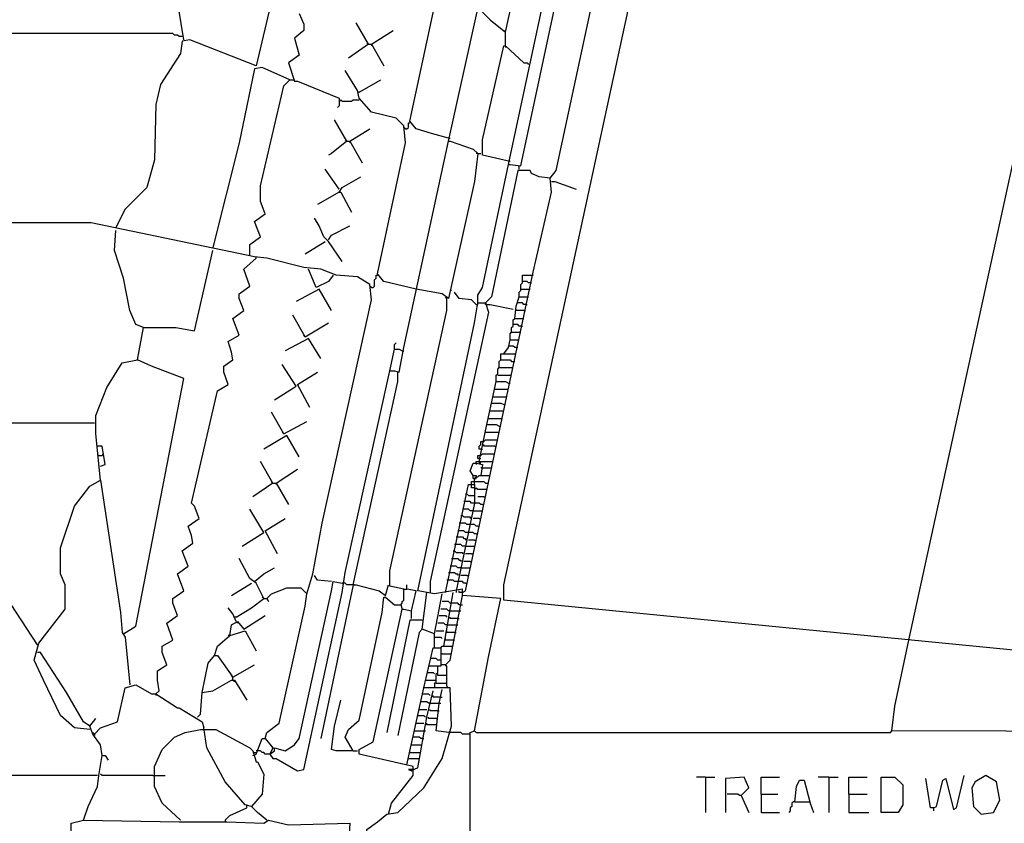
# Model space of a CAD drawing. Extents: x 0.16 to 7.56, y 0.46 to 9.88.
# Drawn here: x 1.97 to 3.91, y 3.74 to 5.32 of the extents above; entities that cross this region are included whole.
import ezdxf

# ---------------------------------------------------------------- set-up
doc = ezdxf.new("R2010")
doc.units = 0
doc.header["$MEASUREMENT"] = 0
doc.layers.add('PFV', color=7, linetype='Continuous')

msp = doc.modelspace()

# ---------------------------------------------------------------- linework, layer by layer
at = {"layer": 'PFV', "color": 0}
for points in [[(2.936364, 5.036364, 0), (3.539394, 7.851515, 0), (3.539394, 7.875758, 0)], [(2.875758, 4.763636, 0), (2.875758, 4.778788, 0), (2.884848, 4.793939, 0), (2.936364, 5.036364, 0), (2.939394, 5.036364, 0), (2.960606, 5.033333, 0), (3.557576, 7.824242, 0), (3.554545, 7.833333, 0)], [(3.018182, 5.009091, 0), (3.030303, 5.024242, 0), (3.612121, 7.730303, 0), (3.609091, 7.733333, 0)], [(5.548485, 3.718182, 0), (5.515152, 3.763636, 0), (5.463636, 3.815152, 0), (5.421212, 3.851515, 0), (5.412121, 3.857576, 0), (5.324242, 3.909091, 0), (5.227273, 3.945455, 0), (5.187879, 3.948485, 0), (5.157576, 3.918182, 0), (5.148485, 3.924242, 0), (5.118182, 3.963636, 0), (5.009091, 3.966667, 0), (5, 3.966667, 0), (4.993939, 3.975758, 0), (2.927273, 4.178788, 0), (2.927273, 4.209091, 0), (3.672727, 7.657576, 0)], [(2.818182, 5.081818, 0), (2.875758, 5.342424, 0), (2.878788, 5.342424, 0), (2.9, 5.321212, 0), (2.930303, 5.29697, 0), (3.024242, 5.724242, 0), (3.021212, 5.754545, 0), (3.015152, 5.760606, 0), (2.993939, 5.766667, 0), (2.972727, 5.778788, 0), (2.960606, 5.754545, 0), (2.875758, 5.360606, 0), (2.875758, 5.342424, 0)], [(3.724242, 4.1, 0), (4.057576, 5.627273, 0)], [(2.818182, 5.087879, 0), (2.784848, 5.09697, 0), (2.754545, 5.106061, 0), (2.742424, 5.121212, 0), (2.809091, 5.433333, 0)], [(2.29697, 5.281818, 0), (2.281818, 5.378788, 0), (2.306061, 5.406061, 0), (2.354545, 5.421212, 0), (2.451515, 5.421212, 0), (2.481818, 5.409091, 0), (2.439394, 5.230303, 0), (2.309091, 5.281818, 0), (2.293939, 5.278788, 0), (2.290909, 5.254545, 0), (2.251515, 5.193939, 0), (2.242424, 5.154545, 0), (2.239394, 5.045455, 0), (2.224242, 4.990909, 0), (2.181818, 4.948485, 0), (2.163636, 4.912121, 0)], [(2.524242, 5.333333, 0), (2.533333, 5.312121, 0), (2.533333, 5.3, 0), (2.515152, 5.284848, 0), (2.524242, 5.251515, 0), (2.50303, 5.236364, 0), (2.515152, 5.2, 0), (2.521212, 5.2, 0), (2.60303, 5.166667, 0), (2.60303, 5.151515, 0), (2.6, 5.148485, 0)], [(2.660606, 5.272727, 0), (2.636364, 5.315152, 0)], [(2.293939, 5.287879, 0), (2.287879, 5.287879, 0), (2.284848, 5.290909, 0), (2.278788, 5.290909, 0), (2.275758, 5.293939, 0), (1.472727, 5.293939, 0)], [(2.666667, 5.272727, 0), (2.709091, 5.3, 0)], [(2.930303, 5.29697, 0), (2.927273, 5.3, 0)], [(2.930303, 5.269697, 0), (2.930303, 5.29697, 0)], [(2.660606, 5.272727, 0), (2.621212, 5.245455, 0)], [(2.660606, 5.272727, 0), (2.657576, 5.275758, 0)], [(2.660606, 5.272727, 0), (2.666667, 5.272727, 0), (2.690909, 5.230303, 0)], [(2.666667, 5.272727, 0), (2.666667, 5.269697, 0)], [(2.936364, 5.042424, 0), (2.884848, 5.054545, 0), (2.884848, 5.084848, 0), (2.927273, 5.269697, 0), (2.930303, 5.269697, 0), (2.966667, 5.236364, 0), (2.972727, 5.236364, 0), (2.975758, 5.233333, 0)], [(2.930303, 5.269697, 0), (2.930303, 5.266667, 0)], [(2.427273, 4.857576, 0), (2.427273, 4.878788, 0), (2.448485, 4.893939, 0), (2.436364, 4.924242, 0), (2.457576, 4.939394, 0), (2.448485, 4.963636, 0), (2.448485, 4.993939, 0), (2.493939, 5.190909, 0), (2.506061, 5.20303, 0), (2.451515, 5.227273, 0), (2.436364, 5.224242, 0), (2.406061, 5.078788, 0), (2.354545, 4.872727, 0)], [(2.754545, 4.790909, 0), (2.690909, 4.806061, 0), (2.678788, 4.821212, 0), (2.733333, 5.078788, 0), (2.730303, 5.112121, 0), (2.715152, 5.127273, 0), (2.666667, 5.139394, 0), (2.642424, 5.166667, 0), (2.639394, 5.181818, 0), (2.615152, 5.221212, 0)], [(2.506061, 5.20303, 0), (2.515152, 5.20303, 0)], [(2.642424, 5.178788, 0), (2.684848, 5.20303, 0)], [(2.642424, 5.178788, 0), (2.639394, 5.178788, 0)], [(2.606061, 5.160606, 0), (2.606061, 5.163636, 0), (2.609091, 5.160606, 0), (2.627273, 5.160606, 0), (2.630303, 5.163636, 0), (2.642424, 5.163636, 0)], [(2.618182, 5.081818, 0), (2.593939, 5.124242, 0)], [(2.733333, 5.106061, 0), (2.736364, 5.106061, 0), (2.739394, 5.109091, 0), (2.739394, 5.118182, 0), (2.742424, 5.118182, 0)], [(2.624242, 5.081818, 0), (2.663636, 5.106061, 0)], [(2.733333, 5.106061, 0), (2.730303, 5.109091, 0)], [(2.433333, 3.872727, 0), (2.439394, 3.875758, 0), (2.451515, 3.906061, 0), (2.457576, 3.906061, 0), (2.472727, 3.887879, 0), (2.466667, 3.875758, 0), (2.472727, 3.866667, 0), (2.478788, 3.866667, 0), (2.521212, 3.842424, 0), (2.533333, 3.845455, 0), (2.609091, 4.193939, 0), (2.615152, 4.233333, 0), (2.70303, 4.630303, 0), (2.712121, 4.630303, 0), (2.721212, 4.627273, 0), (2.730303, 4.675758, 0), (2.818182, 5.081818, 0), (2.821212, 5.081818, 0), (2.866667, 5.066667, 0), (2.875758, 5.057576, 0), (2.869697, 5.00303, 0), (2.818182, 4.772727, 0), (2.806061, 4.781818, 0), (2.754545, 4.790909, 0)], [(2.618182, 5.081818, 0), (2.587879, 5.057576, 0), (2.581818, 5.054545, 0)], [(2.618182, 5.081818, 0), (2.615152, 5.084848, 0)], [(2.618182, 5.081818, 0), (2.624242, 5.081818, 0), (2.648485, 5.039394, 0)], [(2.624242, 5.081818, 0), (2.624242, 5.078788, 0)], [(2.818182, 5.087879, 0), (2.821212, 5.087879, 0)], [(2.875758, 5.057576, 0), (2.872727, 5.057576, 0)], [(2.875758, 5.057576, 0), (2.881818, 5.057576, 0)], [(2.936364, 5.042424, 0), (2.939394, 5.042424, 0)], [(2.60303, 4.987879, 0), (2.575758, 5.027273, 0)], [(2.845455, 4.193939, 0), (2.851515, 4.19697, 0), (2.984848, 4.824242, 0), (3.021212, 4.981818, 0), (3.018182, 5.009091, 0), (2.99697, 5.012121, 0), (2.981818, 5.018182, 0), (2.978788, 5.024242, 0), (2.954545, 5.024242, 0), (2.90303, 4.775758, 0), (2.890909, 4.763636, 0)], [(2.957576, 5.027273, 0), (2.957576, 5.033333, 0)], [(2.60303, 4.981818, 0), (2.609091, 4.990909, 0), (2.645455, 5.012121, 0)], [(3.021212, 5.00303, 0), (3.027273, 5.00303, 0), (3.069697, 4.987879, 0)], [(2.60303, 4.981818, 0), (2.560606, 4.957576, 0)], [(2.60303, 4.987879, 0), (2.6, 4.990909, 0)], [(2.60303, 4.981818, 0), (2.606061, 4.981818, 0), (2.627273, 4.942424, 0)], [(2.609091, 4.845455, 0), (2.581818, 4.884848, 0), (2.572727, 4.893939, 0), (2.563636, 4.915152, 0), (2.554545, 4.930303, 0)], [(2.457576, 3.906061, 0), (2.460606, 3.918182, 0), (2.484848, 3.936364, 0), (2.536364, 4.166667, 0), (2.539394, 4.190909, 0), (2.551515, 4.230303, 0), (2.569697, 4.330303, 0), (2.666667, 4.769697, 0), (2.663636, 4.8, 0), (2.639394, 4.815152, 0), (2.59697, 4.818182, 0), (2.566667, 4.830303, 0), (2.533333, 4.833333, 0), (2.460606, 4.851515, 0), (2.436364, 4.854545, 0), (2.115152, 4.921212, 0), (1.50303, 4.921212, 0)], [(2.218182, 4.715152, 0), (2.20303, 4.721212, 0), (2.190909, 4.748485, 0), (2.178788, 4.812121, 0), (2.160606, 4.866667, 0), (2.163636, 4.906061, 0)], [(2.581818, 4.887879, 0), (2.587879, 4.89697, 0), (2.624242, 4.915152, 0)], [(2.536364, 4.860606, 0), (2.575758, 4.884848, 0)], [(2.178788, 4.112121, 0), (2.20303, 4.127273, 0), (2.29697, 4.615152, 0), (2.233333, 4.639394, 0), (2.206061, 4.651515, 0), (2.218182, 4.715152, 0), (2.281818, 4.715152, 0), (2.318182, 4.709091, 0), (2.354545, 4.866667, 0)], [(2.242424, 3.993939, 0), (2.248485, 4, 0), (2.245455, 4.021212, 0), (2.245455, 4.039394, 0), (2.263636, 4.051515, 0), (2.254545, 4.075758, 0), (2.254545, 4.087879, 0), (2.275758, 4.1, 0), (2.263636, 4.133333, 0), (2.284848, 4.148485, 0), (2.275758, 4.172727, 0), (2.275758, 4.181818, 0), (2.29697, 4.19697, 0), (2.284848, 4.230303, 0), (2.306061, 4.245455, 0), (2.293939, 4.275758, 0), (2.315152, 4.290909, 0), (2.312121, 4.306061, 0), (2.306061, 4.324242, 0), (2.327273, 4.339394, 0), (2.318182, 4.363636, 0), (2.312121, 4.369697, 0), (2.363636, 4.590909, 0), (2.384848, 4.60303, 0), (2.375758, 4.627273, 0), (2.375758, 4.639394, 0), (2.393939, 4.651515, 0), (2.390909, 4.666667, 0), (2.384848, 4.687879, 0), (2.406061, 4.7, 0), (2.393939, 4.733333, 0), (2.415152, 4.748485, 0), (2.406061, 4.772727, 0), (2.406061, 4.781818, 0), (2.427273, 4.79697, 0), (2.415152, 4.830303, 0), (2.439394, 4.851515, 0)], [(2.439394, 4.851515, 0), (2.439394, 4.854545, 0)], [(2.590909, 4.818182, 0), (2.581818, 4.806061, 0), (2.557576, 4.793939, 0), (2.542424, 4.830303, 0)], [(2.666667, 4.793939, 0), (2.669697, 4.793939, 0), (2.672727, 4.79697, 0), (2.672727, 4.809091, 0), (2.675758, 4.812121, 0), (2.675758, 4.818182, 0), (2.678788, 4.818182, 0)], [(2.957576, 4.775758, 0), (2.957576, 4.784848, 0), (2.960606, 4.787879, 0), (2.960606, 4.8, 0), (2.963636, 4.80303, 0), (2.963636, 4.818182, 0), (2.981818, 4.818182, 0)], [(2.978788, 4.80303, 0), (2.975758, 4.80303, 0), (2.972727, 4.806061, 0), (2.963636, 4.806061, 0)], [(2.981818, 4.818182, 0), (2.984848, 4.818182, 0)], [(2.587879, 4.748485, 0), (2.563636, 4.790909, 0), (2.518182, 4.766667, 0)], [(2.666667, 4.793939, 0), (2.663636, 4.79697, 0)], [(2.824242, 4.787879, 0), (2.821212, 4.787879, 0)], [(2.960606, 4.790909, 0), (2.975758, 4.790909, 0)], [(2.975758, 4.790909, 0), (2.978788, 4.790909, 0)], [(2.978788, 4.80303, 0), (2.981818, 4.80303, 0)], [(2.730303, 4.2, 0), (2.70303, 4.206061, 0), (2.70303, 4.236364, 0), (2.815152, 4.748485, 0), (2.815152, 4.772727, 0)], [(2.815152, 4.772727, 0), (2.812121, 4.775758, 0)], [(2.872727, 4.760606, 0), (2.863636, 4.769697, 0), (2.839394, 4.772727, 0), (2.830303, 4.784848, 0)], [(2.948485, 4.733333, 0), (2.951515, 4.757576, 0), (2.957576, 4.775758, 0), (2.972727, 4.775758, 0)], [(2.972727, 4.775758, 0), (2.975758, 4.775758, 0)], [(2.860606, 3.669697, 0), (2.860606, 3.918182, 0), (2.869697, 3.921212, 0), (2.89697, 4.066667, 0), (2.921212, 4.181818, 0), (2.845455, 4.187879, 0), (2.845455, 4.2, 0), (2.790909, 4.190909, 0), (2.757576, 4.19697, 0), (2.869697, 4.724242, 0), (2.875758, 4.763636, 0), (2.890909, 4.763636, 0), (2.89697, 4.745455, 0), (2.781818, 4.215152, 0), (2.781818, 4.193939, 0)], [(2.872727, 4.760606, 0), (2.875758, 4.760606, 0), (2.875758, 4.763636, 0)], [(2.893939, 4.760606, 0), (2.890909, 4.760606, 0), (2.890909, 4.763636, 0)], [(2.893939, 4.760606, 0), (2.9, 4.760606, 0), (2.945455, 4.751515, 0)], [(2.966667, 4.748485, 0), (2.951515, 4.748485, 0), (2.951515, 4.751515, 0)], [(2.969697, 4.760606, 0), (2.966667, 4.760606, 0), (2.963636, 4.763636, 0), (2.954545, 4.763636, 0)], [(2.966667, 4.748485, 0), (2.969697, 4.748485, 0)], [(2.969697, 4.760606, 0), (2.972727, 4.760606, 0)], [(2.536364, 4.69697, 0), (2.512121, 4.739394, 0)], [(2.942424, 4.706061, 0), (2.942424, 4.715152, 0), (2.945455, 4.718182, 0), (2.945455, 4.730303, 0), (2.948485, 4.733333, 0), (2.963636, 4.733333, 0)], [(2.963636, 4.733333, 0), (2.966667, 4.733333, 0)], [(2.536364, 4.69697, 0), (2.581818, 4.724242, 0)], [(2.960606, 4.718182, 0), (2.957576, 4.718182, 0), (2.954545, 4.721212, 0), (2.945455, 4.721212, 0)], [(2.960606, 4.718182, 0), (2.963636, 4.718182, 0)], [(2.566667, 4.654545, 0), (2.542424, 4.693939, 0), (2.49697, 4.669697, 0)], [(2.536364, 4.69697, 0), (2.533333, 4.7, 0)], [(2.927273, 4.663636, 0), (2.936364, 4.675758, 0), (2.939394, 4.690909, 0), (2.954545, 4.690909, 0)], [(2.939394, 4.690909, 0), (2.939394, 4.70303, 0), (2.942424, 4.706061, 0), (2.957576, 4.706061, 0)], [(2.954545, 4.690909, 0), (2.957576, 4.690909, 0)], [(2.957576, 4.706061, 0), (2.960606, 4.706061, 0)], [(2.70303, 4.630303, 0), (2.712121, 4.672727, 0), (2.721212, 4.672727, 0), (2.727273, 4.669697, 0)], [(2.712121, 4.672727, 0), (2.712121, 4.681818, 0), (2.715152, 4.684848, 0)], [(2.951515, 4.675758, 0), (2.948485, 4.675758, 0), (2.945455, 4.678788, 0), (2.936364, 4.678788, 0)], [(2.951515, 4.675758, 0), (2.954545, 4.675758, 0)], [(2.133333, 4.415152, 0), (2.124242, 4.506061, 0), (2.124242, 4.542424, 0), (2.145455, 4.59697, 0), (2.175758, 4.645455, 0), (2.206061, 4.651515, 0)], [(2.727273, 4.669697, 0), (2.730303, 4.669697, 0)], [(2.918182, 4.636364, 0), (2.918182, 4.648485, 0), (2.921212, 4.651515, 0), (2.939394, 4.651515, 0), (2.942424, 4.648485, 0), (2.945455, 4.648485, 0)], [(2.921212, 4.651515, 0), (2.921212, 4.663636, 0), (2.948485, 4.663636, 0)], [(2.948485, 4.663636, 0), (2.951515, 4.663636, 0)], [(2.475758, 4.572727, 0), (2.518182, 4.6, 0), (2.490909, 4.642424, 0)], [(2.912121, 4.609091, 0), (2.912121, 4.621212, 0), (2.915152, 4.624242, 0), (2.915152, 4.633333, 0), (2.918182, 4.636364, 0), (2.942424, 4.636364, 0)], [(2.942424, 4.636364, 0), (2.945455, 4.636364, 0)], [(2.945455, 4.648485, 0), (2.948485, 4.648485, 0)], [(2.545455, 4.557576, 0), (2.521212, 4.60303, 0), (2.560606, 4.627273, 0)], [(2.630303, 4.209091, 0), (2.718182, 4.609091, 0), (2.718182, 4.627273, 0)], [(2.915152, 4.621212, 0), (2.939394, 4.621212, 0)], [(2.939394, 4.621212, 0), (2.942424, 4.621212, 0)], [(2.90303, 4.566667, 0), (2.912121, 4.609091, 0), (2.930303, 4.609091, 0), (2.936364, 4.606061, 0)], [(2.909091, 4.593939, 0), (2.933333, 4.593939, 0)], [(2.933333, 4.593939, 0), (2.936364, 4.593939, 0)], [(2.936364, 4.606061, 0), (2.939394, 4.606061, 0)], [(2.906061, 4.578788, 0), (2.930303, 4.578788, 0)], [(2.930303, 4.578788, 0), (2.933333, 4.578788, 0)], [(2.893939, 4.524242, 0), (2.90303, 4.566667, 0), (2.921212, 4.566667, 0), (2.927273, 4.563636, 0)], [(2.927273, 4.563636, 0), (2.930303, 4.563636, 0)], [(2.493939, 4.506061, 0), (2.469697, 4.548485, 0)], [(2.89697, 4.536364, 0), (2.921212, 4.536364, 0)], [(2.9, 4.551515, 0), (2.924242, 4.551515, 0)], [(2.921212, 4.536364, 0), (2.924242, 4.536364, 0)], [(2.924242, 4.551515, 0), (2.927273, 4.551515, 0)], [(2.121212, 4.527273, 0), (1.372727, 4.527273, 0), (1.369697, 4.530303, 0)], [(2.493939, 4.506061, 0), (2.539394, 4.530303, 0)], [(2.878788, 4.451515, 0), (2.893939, 4.524242, 0), (2.912121, 4.524242, 0), (2.918182, 4.521212, 0)], [(2.918182, 4.521212, 0), (2.921212, 4.521212, 0)], [(2.524242, 4.460606, 0), (2.5, 4.50303, 0), (2.454545, 4.475758, 0)], [(2.493939, 4.506061, 0), (2.490909, 4.509091, 0)], [(2.890909, 4.509091, 0), (2.915152, 4.509091, 0)], [(2.915152, 4.509091, 0), (2.918182, 4.509091, 0)], [(2.133333, 4.442424, 0), (2.142424, 4.445455, 0), (2.136364, 4.481818, 0), (2.127273, 4.481818, 0)], [(2.881818, 4.475758, 0), (2.878788, 4.475758, 0), (2.878788, 4.481818, 0), (2.881818, 4.484848, 0), (2.881818, 4.490909, 0), (2.887879, 4.490909, 0)], [(2.887879, 4.490909, 0), (2.890909, 4.493939, 0), (2.912121, 4.493939, 0)], [(2.909091, 4.481818, 0), (2.887879, 4.481818, 0), (2.887879, 4.484848, 0)], [(2.909091, 4.481818, 0), (2.912121, 4.481818, 0)], [(2.912121, 4.493939, 0), (2.915152, 4.493939, 0)], [(2.130303, 4.463636, 0), (2.127273, 4.463636, 0)], [(2.130303, 4.463636, 0), (2.136364, 4.463636, 0), (2.139394, 4.466667, 0)], [(2.878788, 4.457576, 0), (2.875758, 4.457576, 0), (2.875758, 4.463636, 0), (2.881818, 4.463636, 0)], [(2.878788, 4.457576, 0), (2.881818, 4.457576, 0)], [(2.881818, 4.475758, 0), (2.884848, 4.475758, 0)], [(2.881818, 4.463636, 0), (2.884848, 4.466667, 0), (2.906061, 4.466667, 0)], [(2.906061, 4.466667, 0), (2.909091, 4.466667, 0)], [(2.472727, 4.409091, 0), (2.448485, 4.451515, 0)], [(2.866667, 4.424242, 0), (2.860606, 4.433333, 0), (2.866667, 4.448485, 0), (2.872727, 4.448485, 0), (2.884848, 4.445455, 0), (2.881818, 4.424242, 0)], [(2.872727, 4.448485, 0), (2.872727, 4.451515, 0), (2.90303, 4.451515, 0)], [(2.872727, 4.448485, 0), (2.872727, 4.445455, 0)], [(2.878788, 4.451515, 0), (2.878788, 4.448485, 0), (2.881818, 4.448485, 0), (2.878788, 4.451515, 0)], [(2.884848, 4.439394, 0), (2.881818, 4.439394, 0)], [(2.884848, 4.439394, 0), (2.9, 4.439394, 0)], [(2.9, 4.439394, 0), (2.90303, 4.439394, 0)], [(2.90303, 4.451515, 0), (2.906061, 4.451515, 0)], [(2.478788, 4.409091, 0), (2.521212, 4.436364, 0)], [(2.869697, 4.418182, 0), (2.866667, 4.418182, 0), (2.866667, 4.424242, 0), (2.872727, 4.424242, 0), (2.872727, 4.421212, 0)], [(2.869697, 4.412121, 0), (2.869697, 4.418182, 0), (2.872727, 4.421212, 0), (2.875758, 4.421212, 0), (2.878788, 4.424242, 0), (2.89697, 4.424242, 0)], [(2.869697, 4.418182, 0), (2.872727, 4.418182, 0), (2.872727, 4.421212, 0)], [(2.89697, 4.424242, 0), (2.9, 4.424242, 0)], [(2.112121, 3.924242, 0), (2.081818, 3.927273, 0), (2.054545, 3.951515, 0), (2.021212, 4.021212, 0), (2.00303, 4.060606, 0), (2.012121, 4.093939, 0), (2.063636, 4.160606, 0), (2.063636, 4.209091, 0), (2.054545, 4.230303, 0), (2.054545, 4.281818, 0), (2.081818, 4.363636, 0), (2.112121, 4.40303, 0), (2.133333, 4.415152, 0), (2.172727, 4.154545, 0), (2.175758, 4.115152, 0), (2.181818, 4.106061, 0), (2.190909, 4.012121, 0)], [(2.472727, 4.409091, 0), (2.433333, 4.381818, 0)], [(2.472727, 4.409091, 0), (2.469697, 4.412121, 0)], [(2.472727, 4.409091, 0), (2.478788, 4.409091, 0), (2.50303, 4.366667, 0)], [(2.478788, 4.409091, 0), (2.478788, 4.406061, 0)], [(2.812121, 4.193939, 0), (2.857576, 4.406061, 0), (2.869697, 4.406061, 0), (2.869697, 4.369697, 0), (2.833333, 4.19697, 0)], [(2.863636, 4.406061, 0), (2.863636, 4.412121, 0), (2.887879, 4.412121, 0), (2.890909, 4.409091, 0), (2.893939, 4.409091, 0)], [(2.869697, 4.4, 0), (2.863636, 4.4, 0), (2.863636, 4.406061, 0)], [(2.869697, 4.406061, 0), (2.869697, 4.412121, 0)], [(2.872727, 4.39697, 0), (2.872727, 4.4, 0), (2.875758, 4.39697, 0), (2.890909, 4.39697, 0)], [(2.893939, 4.409091, 0), (2.89697, 4.409091, 0)], [(2.851515, 4.387879, 0), (2.854545, 4.387879, 0), (2.857576, 4.384848, 0), (2.869697, 4.384848, 0), (2.869697, 4.381818, 0)], [(2.887879, 4.381818, 0), (2.875758, 4.381818, 0)], [(2.887879, 4.381818, 0), (2.890909, 4.381818, 0)], [(2.890909, 4.39697, 0), (2.893939, 4.39697, 0)], [(2.866667, 4.369697, 0), (2.863636, 4.369697, 0), (2.860606, 4.372727, 0), (2.848485, 4.372727, 0)], [(2.869697, 4.369697, 0), (2.866667, 4.369697, 0)], [(2.884848, 4.366667, 0), (2.881818, 4.366667, 0), (2.878788, 4.369697, 0), (2.869697, 4.369697, 0)], [(2.884848, 4.366667, 0), (2.887879, 4.366667, 0)], [(2.412121, 4.284848, 0), (2.454545, 4.312121, 0), (2.427273, 4.357576, 0)], [(2.842424, 4.345455, 0), (2.845455, 4.345455, 0), (2.848485, 4.342424, 0), (2.860606, 4.342424, 0), (2.860606, 4.339394, 0)], [(2.863636, 4.354545, 0), (2.860606, 4.354545, 0), (2.857576, 4.357576, 0), (2.845455, 4.357576, 0)], [(2.866667, 4.354545, 0), (2.863636, 4.354545, 0)], [(2.866667, 4.354545, 0), (2.881818, 4.354545, 0)], [(2.881818, 4.354545, 0), (2.884848, 4.354545, 0)], [(2.481818, 4.269697, 0), (2.457576, 4.315152, 0), (2.49697, 4.339394, 0)], [(2.857576, 4.327273, 0), (2.854545, 4.327273, 0), (2.851515, 4.330303, 0), (2.839394, 4.330303, 0)], [(2.860606, 4.327273, 0), (2.857576, 4.327273, 0)], [(2.875758, 4.324242, 0), (2.872727, 4.324242, 0), (2.869697, 4.327273, 0), (2.860606, 4.327273, 0)], [(2.878788, 4.339394, 0), (2.866667, 4.339394, 0)], [(2.875758, 4.324242, 0), (2.878788, 4.324242, 0)], [(2.878788, 4.339394, 0), (2.881818, 4.339394, 0)], [(2.833333, 4.30303, 0), (2.845455, 4.30303, 0), (2.848485, 4.3, 0), (2.851515, 4.3, 0), (2.851515, 4.29697, 0)], [(2.854545, 4.312121, 0), (2.851515, 4.312121, 0), (2.848485, 4.315152, 0), (2.836364, 4.315152, 0)], [(2.857576, 4.312121, 0), (2.854545, 4.312121, 0)], [(2.872727, 4.309091, 0), (2.869697, 4.309091, 0), (2.866667, 4.312121, 0), (2.857576, 4.312121, 0)], [(2.872727, 4.309091, 0), (2.875758, 4.309091, 0)], [(2.848485, 4.284848, 0), (2.845455, 4.284848, 0), (2.842424, 4.287879, 0), (2.830303, 4.287879, 0)], [(2.851515, 4.284848, 0), (2.848485, 4.284848, 0)], [(2.851515, 4.284848, 0), (2.866667, 4.284848, 0)], [(2.869697, 4.29697, 0), (2.857576, 4.29697, 0)], [(2.866667, 4.284848, 0), (2.869697, 4.284848, 0)], [(2.869697, 4.29697, 0), (2.872727, 4.29697, 0)], [(2.009091, 4.090909, 0), (1.893939, 4.266667, 0), (1.239394, 4.266667, 0)], [(2.827273, 4.275758, 0), (2.830303, 4.275758, 0), (2.833333, 4.272727, 0), (2.845455, 4.272727, 0), (2.845455, 4.269697, 0)], [(2.863636, 4.269697, 0), (2.851515, 4.269697, 0)], [(2.863636, 4.269697, 0), (2.866667, 4.269697, 0)], [(2.454545, 4.181818, 0), (2.439394, 4.212121, 0), (2.427273, 4.221212, 0), (2.406061, 4.260606, 0)], [(2.839394, 4.242424, 0), (2.836364, 4.242424, 0), (2.833333, 4.245455, 0), (2.821212, 4.245455, 0)], [(2.824242, 4.260606, 0), (2.836364, 4.260606, 0), (2.839394, 4.257576, 0), (2.842424, 4.257576, 0), (2.842424, 4.254545, 0)], [(2.860606, 4.254545, 0), (2.848485, 4.254545, 0)], [(2.860606, 4.254545, 0), (2.863636, 4.254545, 0)], [(2.436364, 4.215152, 0), (2.454545, 4.230303, 0), (2.475758, 4.242424, 0)], [(2.587879, 4.215152, 0), (2.560606, 4.218182, 0), (2.554545, 4.227273, 0)], [(2.818182, 4.233333, 0), (2.830303, 4.233333, 0), (2.833333, 4.230303, 0), (2.836364, 4.230303, 0), (2.836364, 4.227273, 0)], [(2.842424, 4.242424, 0), (2.839394, 4.242424, 0)], [(2.842424, 4.242424, 0), (2.857576, 4.242424, 0)], [(2.854545, 4.227273, 0), (2.842424, 4.227273, 0)], [(2.854545, 4.227273, 0), (2.857576, 4.227273, 0)], [(2.857576, 4.242424, 0), (2.860606, 4.242424, 0)], [(2.390909, 4.187879, 0), (2.430303, 4.212121, 0)], [(2.466667, 3.875758, 0), (2.475758, 3.881818, 0), (2.475758, 3.887879, 0), (2.49697, 3.881818, 0), (2.515152, 3.893939, 0), (2.524242, 3.906061, 0), (2.587879, 4.19697, 0), (2.590909, 4.215152, 0), (2.609091, 4.212121, 0)], [(2.630303, 4.209091, 0), (2.566667, 3.906061, 0)], [(2.630303, 4.209091, 0), (2.618182, 4.209091, 0), (2.615152, 4.212121, 0), (2.609091, 4.212121, 0)], [(2.630303, 4.209091, 0), (2.636364, 4.209091, 0), (2.681818, 4.19697, 0), (2.693939, 4.187879, 0), (2.7, 4.209091, 0)], [(2.633333, 4.209091, 0), (2.630303, 4.209091, 0)], [(2.7, 3.757576, 0), (2.706061, 3.778788, 0), (2.748485, 3.833333, 0), (2.748485, 3.851515, 0), (2.642424, 3.875758, 0), (2.642424, 3.884848, 0), (2.669697, 3.9, 0), (2.727273, 4.160606, 0), (2.730303, 4.160606, 0), (2.745455, 4.157576, 0), (2.754545, 4.19697, 0), (2.736364, 4.2, 0), (2.736364, 4.209091, 0)], [(2.833333, 4.215152, 0), (2.830303, 4.215152, 0), (2.827273, 4.218182, 0), (2.815152, 4.218182, 0)], [(2.836364, 4.215152, 0), (2.833333, 4.215152, 0)], [(2.851515, 4.212121, 0), (2.848485, 4.212121, 0), (2.845455, 4.215152, 0), (2.836364, 4.215152, 0)], [(2.851515, 4.212121, 0), (2.854545, 4.212121, 0)], [(2.460606, 4.181818, 0), (2.469697, 4.190909, 0), (2.5, 4.20303, 0), (2.527273, 4.20303, 0), (2.539394, 4.190909, 0)], [(2.724242, 4.169697, 0), (2.727273, 4.172727, 0), (2.727273, 4.175758, 0), (2.730303, 4.178788, 0), (2.730303, 4.2, 0), (2.736364, 4.2, 0)], [(2.766667, 4.121212, 0), (2.775758, 4.193939, 0)], [(2.790909, 4.084848, 0), (2.790909, 4.112121, 0), (2.806061, 4.190909, 0)], [(2.809091, 4.087879, 0), (2.827273, 4.193939, 0)], [(2.812121, 4.051515, 0), (2.821212, 4.060606, 0), (2.845455, 4.187879, 0)], [(2.833333, 4.19697, 0), (2.833333, 4.193939, 0)], [(2.845455, 4.193939, 0), (2.839394, 4.193939, 0), (2.839394, 4.19697, 0)], [(2.4, 4.145455, 0), (2.430303, 4.163636, 0), (2.454545, 4.181818, 0), (2.460606, 4.181818, 0), (2.463636, 4.175758, 0)], [(2.454545, 4.181818, 0), (2.451515, 4.184848, 0)], [(2.630303, 3.881818, 0), (2.615152, 3.909091, 0), (2.621212, 3.924242, 0), (2.642424, 3.942424, 0), (2.687879, 4.154545, 0), (2.690909, 4.184848, 0), (2.693939, 4.184848, 0), (2.712121, 4.169697, 0), (2.724242, 4.169697, 0), (2.727273, 4.160606, 0)], [(2.824242, 4.172727, 0), (2.821212, 4.172727, 0), (2.818182, 4.175758, 0), (2.806061, 4.175758, 0)], [(2.842424, 4.169697, 0), (2.839394, 4.169697, 0), (2.836364, 4.172727, 0), (2.824242, 4.172727, 0)], [(2.842424, 4.169697, 0), (2.845455, 4.169697, 0)], [(2.4, 4.136364, 0), (2.393939, 4.151515, 0), (2.384848, 4.163636, 0)], [(2.387879, 4.109091, 0), (2.390909, 4.130303, 0), (2.40303, 4.136364, 0), (2.415152, 4.121212, 0), (2.457576, 4.148485, 0)], [(2.745455, 4.142424, 0), (2.745455, 4.157576, 0)], [(2.8, 4.148485, 0), (2.812121, 4.148485, 0), (2.815152, 4.145455, 0)], [(2.821212, 4.157576, 0), (2.818182, 4.157576, 0), (2.815152, 4.160606, 0), (2.80303, 4.160606, 0)], [(2.821212, 4.157576, 0), (2.839394, 4.157576, 0)], [(2.839394, 4.157576, 0), (2.842424, 4.157576, 0)], [(2.4, 4.145455, 0), (2.39697, 4.145455, 0)], [(2.4, 4.136364, 0), (2.40303, 4.133333, 0)], [(2.766667, 4.139394, 0), (2.742424, 4.139394, 0), (2.69697, 3.918182, 0)], [(2.815152, 4.130303, 0), (2.812121, 4.130303, 0), (2.809091, 4.133333, 0), (2.79697, 4.133333, 0)], [(2.815152, 4.130303, 0), (2.833333, 4.130303, 0)], [(2.836364, 4.142424, 0), (2.821212, 4.142424, 0), (2.821212, 4.145455, 0)], [(2.833333, 4.130303, 0), (2.836364, 4.130303, 0)], [(2.836364, 4.142424, 0), (2.839394, 4.142424, 0)], [(2.357576, 4.069697, 0), (2.363636, 4.087879, 0), (2.387879, 4.109091, 0), (2.418182, 4.118182, 0), (2.439394, 4.078788, 0)], [(2.387879, 4.109091, 0), (2.384848, 4.109091, 0)], [(2.790909, 4.112121, 0), (2.766667, 4.121212, 0), (2.760606, 4.115152, 0), (2.718182, 3.912121, 0)], [(2.793939, 4.118182, 0), (2.809091, 4.118182, 0)], [(2.830303, 4.115152, 0), (2.815152, 4.115152, 0), (2.815152, 4.118182, 0)], [(2.830303, 4.115152, 0), (2.833333, 4.115152, 0)], [(2.009091, 4.090909, 0), (2.006061, 4.093939, 0)], [(2.790909, 4.106061, 0), (2.80303, 4.106061, 0), (2.806061, 4.10303, 0)], [(2.827273, 4.1, 0), (2.812121, 4.1, 0), (2.812121, 4.10303, 0)], [(2.827273, 4.1, 0), (2.830303, 4.1, 0)], [(4.818182, 3.912121, 0), (4.812121, 3.918182, 0), (3.690909, 3.921212, 0), (3.69697, 3.969697, 0), (3.724242, 4.1, 0)], [(2.112121, 3.930303, 0), (2.1, 3.939394, 0), (2.066667, 3.99697, 0), (2.015152, 4.075758, 0), (2.009091, 4.075758, 0)], [(2.242424, 3.463636, 0), (2.281818, 3.575758, 0), (2.284848, 3.590909, 0), (2.293939, 3.59697, 0), (2.309091, 3.666667, 0), (2.172727, 3.672727, 0), (2.163636, 3.684848, 0), (2.639394, 3.687879, 0), (2.657576, 3.715152, 0), (2.657576, 3.727273, 0), (2.678788, 3.742424, 0), (2.69697, 3.757576, 0), (2.718182, 3.760606, 0), (2.769697, 3.809091, 0), (2.806061, 3.866667, 0), (2.824242, 3.930303, 0), (2.821212, 4.006061, 0), (2.812121, 4.006061, 0), (2.769697, 4.006061, 0), (2.787879, 4.084848, 0), (2.80303, 4.084848, 0), (2.80303, 4.048485, 0), (2.778788, 4.048485, 0)], [(2.333333, 3.99697, 0), (2.345455, 4.054545, 0), (2.357576, 4.069697, 0), (2.363636, 4.069697, 0), (2.393939, 4.027273, 0), (2.436364, 4.051515, 0)], [(2.80303, 4.084848, 0), (2.806061, 4.087879, 0), (2.824242, 4.087879, 0)], [(2.806061, 4.072727, 0), (2.80303, 4.072727, 0)], [(2.806061, 4.072727, 0), (2.821212, 4.072727, 0)], [(2.821212, 4.072727, 0), (2.824242, 4.072727, 0)], [(2.824242, 4.087879, 0), (2.827273, 4.087879, 0)], [(2.80303, 4.060606, 0), (2.79697, 4.060606, 0), (2.793939, 4.063636, 0), (2.781818, 4.063636, 0)], [(2.815152, 4.009091, 0), (2.815152, 4.048485, 0), (2.812121, 4.051515, 0), (2.80303, 4.051515, 0)], [(2.812121, 4.051515, 0), (2.812121, 4.048485, 0)], [(2.775758, 4.036364, 0), (2.787879, 4.036364, 0), (2.790909, 4.033333, 0)], [(2.793939, 4.015152, 0), (2.793939, 4.033333, 0), (2.79697, 4.036364, 0), (2.79697, 4.048485, 0)], [(2.815152, 4.030303, 0), (2.79697, 4.030303, 0), (2.79697, 4.033333, 0)], [(2.121212, 3.915152, 0), (2.133333, 3.927273, 0), (2.166667, 3.939394, 0), (2.181818, 4.006061, 0), (2.20303, 4.012121, 0), (2.233333, 3.993939, 0), (2.242424, 3.993939, 0), (2.284848, 3.966667, 0), (2.287879, 3.966667, 0), (2.333333, 3.939394, 0), (2.336364, 3.927273, 0)], [(2.324242, 3.948485, 0), (2.330303, 3.954545, 0), (2.333333, 3.99697, 0), (2.354545, 4, 0), (2.390909, 4.021212, 0), (2.39697, 4.021212, 0), (2.421212, 3.981818, 0)], [(2.393939, 4.027273, 0), (2.390909, 4.030303, 0)], [(2.393939, 4.021212, 0), (2.393939, 4.027273, 0)], [(2.393939, 4.021212, 0), (2.39697, 4.018182, 0)], [(2.772727, 4.021212, 0), (2.793939, 4.021212, 0)], [(2.793939, 4.015152, 0), (2.790909, 4.015152, 0), (2.790909, 4.006061, 0), (2.787879, 4.006061, 0)], [(2.793939, 4.015152, 0), (2.815152, 4.015152, 0)], [(2.242424, 3.993939, 0), (2.242424, 3.990909, 0)], [(2.736364, 3.854545, 0), (2.769697, 4.006061, 0)], [(2.748485, 3.845455, 0), (2.757576, 3.848485, 0), (2.775758, 3.948485, 0), (2.787879, 4, 0)], [(2.766667, 3.993939, 0), (2.778788, 3.993939, 0), (2.781818, 3.990909, 0)], [(2.818182, 3.918182, 0), (2.793939, 3.921212, 0), (2.8, 3.975758, 0), (2.806061, 4.00303, 0)], [(2.815152, 4.009091, 0), (2.818182, 4.006061, 0)], [(2.630303, 3.881818, 0), (2.59697, 3.881818, 0), (2.587879, 3.884848, 0), (2.593939, 3.930303, 0), (2.606061, 3.981818, 0)], [(2.781818, 3.975758, 0), (2.778788, 3.975758, 0), (2.775758, 3.978788, 0), (2.763636, 3.978788, 0)], [(2.781818, 3.975758, 0), (2.8, 3.975758, 0)], [(2.80303, 3.987879, 0), (2.787879, 3.987879, 0), (2.787879, 3.990909, 0)], [(2.8, 3.975758, 0), (2.80303, 3.975758, 0)], [(2.80303, 3.987879, 0), (2.806061, 3.987879, 0)], [(2.760606, 3.963636, 0), (2.775758, 3.963636, 0)], [(2.79697, 3.960606, 0), (2.781818, 3.960606, 0), (2.781818, 3.963636, 0)], [(2.79697, 3.960606, 0), (2.8, 3.960606, 0)], [(2.136364, 3.872727, 0), (2.133333, 3.893939, 0), (2.118182, 3.915152, 0), (2.112121, 3.930303, 0), (2.124242, 3.945455, 0)], [(2.754545, 3.936364, 0), (2.769697, 3.936364, 0)], [(2.757576, 3.951515, 0), (2.769697, 3.951515, 0), (2.772727, 3.948485, 0)], [(2.793939, 3.933333, 0), (2.775758, 3.933333, 0), (2.775758, 3.936364, 0)], [(2.793939, 3.945455, 0), (2.778788, 3.945455, 0), (2.778788, 3.948485, 0)], [(2.793939, 3.945455, 0), (2.79697, 3.945455, 0)], [(2.112121, 3.930303, 0), (2.109091, 3.933333, 0)], [(2.121212, 3.915152, 0), (2.118182, 3.918182, 0)], [(2.121212, 3.915152, 0), (2.121212, 3.912121, 0)], [(2.290909, 3.745455, 0), (2.254545, 3.778788, 0), (2.239394, 3.812121, 0), (2.239394, 3.851515, 0), (2.254545, 3.884848, 0), (2.278788, 3.909091, 0), (2.3, 3.918182, 0), (2.330303, 3.924242, 0), (2.360606, 3.924242, 0), (2.427273, 3.887879, 0), (2.433333, 3.881818, 0), (2.439394, 3.860606, 0), (2.442424, 3.860606, 0), (2.454545, 3.836364, 0), (2.451515, 3.79697, 0), (2.430303, 3.772727, 0), (2.418182, 3.775758, 0), (2.378788, 3.821212, 0), (2.342424, 3.887879, 0), (2.336364, 3.927273, 0)], [(2.751515, 3.921212, 0), (2.769697, 3.921212, 0)], [(2.769697, 3.921212, 0), (2.772727, 3.921212, 0)], [(2.860606, 3.915152, 0), (2.845455, 3.915152, 0), (2.842424, 3.918182, 0), (2.818182, 3.918182, 0)], [(2.869697, 3.921212, 0), (2.872727, 3.918182, 0), (3.687879, 3.918182, 0), (3.690909, 3.921212, 0)], [(2.766667, 3.906061, 0), (2.763636, 3.906061, 0), (2.760606, 3.909091, 0), (2.748485, 3.909091, 0)], [(2.766667, 3.906061, 0), (2.769697, 3.906061, 0)], [(2.433333, 3.878788, 0), (2.439394, 3.878788, 0)], [(2.466667, 3.875758, 0), (2.457576, 3.875758, 0), (2.454545, 3.878788, 0), (2.451515, 3.878788, 0), (2.448485, 3.881818, 0), (2.439394, 3.881818, 0)], [(2.472727, 3.887879, 0), (2.469697, 3.890909, 0)], [(2.630303, 3.881818, 0), (2.639394, 3.881818, 0)], [(2.742424, 3.878788, 0), (2.760606, 3.878788, 0)], [(2.745455, 3.893939, 0), (2.763636, 3.893939, 0)], [(2.760606, 3.878788, 0), (2.763636, 3.878788, 0)], [(2.763636, 3.893939, 0), (2.766667, 3.893939, 0)], [(2.1, 3.745455, 0), (2.109091, 3.772727, 0), (2.127273, 3.812121, 0), (2.130303, 3.833333, 0), (2.136364, 3.872727, 0), (2.142424, 3.872727, 0), (2.148485, 3.863636, 0)], [(2.739394, 3.866667, 0), (2.757576, 3.866667, 0)], [(2.757576, 3.866667, 0), (2.760606, 3.866667, 0)], [(2.748485, 3.845455, 0), (2.739394, 3.845455, 0), (2.745455, 3.842424, 0), (2.748485, 3.845455, 0)], [(2.127273, 3.833333, 0), (1.533333, 3.833333, 0)], [(2.236364, 3.833333, 0), (2.136364, 3.833333, 0), (2.133333, 3.836364, 0)], [(2.236364, 3.833333, 0), (2.260606, 3.833333, 0)], [(3.324242, 3.830303, 0), (3.306061, 3.830303, 0)], [(3.324242, 3.830303, 0), (3.342424, 3.830303, 0)], [(3.324242, 3.830303, 0), (3.324242, 3.760606, 0)], [(3.393939, 3.793939, 0), (3.409091, 3.809091, 0), (3.4, 3.830303, 0), (3.363636, 3.827273, 0), (3.363636, 3.760606, 0)], [(3.433333, 3.79697, 0), (3.433333, 3.830303, 0), (3.469697, 3.830303, 0)], [(3.5, 3.781818, 0), (3.50303, 3.812121, 0), (3.509091, 3.824242, 0), (3.518182, 3.824242, 0), (3.530303, 3.778788, 0), (3.536364, 3.760606, 0)], [(3.566667, 3.830303, 0), (3.545455, 3.830303, 0)], [(3.566667, 3.830303, 0), (3.584848, 3.830303, 0)], [(3.566667, 3.830303, 0), (3.566667, 3.760606, 0)], [(3.606061, 3.79697, 0), (3.606061, 3.830303, 0), (3.642424, 3.830303, 0)], [(3.669697, 3.760606, 0), (3.669697, 3.830303, 0), (3.69697, 3.830303, 0), (3.712121, 3.815152, 0), (3.712121, 3.775758, 0), (3.70303, 3.760606, 0), (3.669697, 3.760606, 0)], [(3.772727, 3.769697, 0), (3.766667, 3.769697, 0), (3.757576, 3.827273, 0)], [(3.772727, 3.769697, 0), (3.778788, 3.772727, 0), (3.790909, 3.824242, 0), (3.79697, 3.827273, 0), (3.812121, 3.766667, 0), (3.818182, 3.769697, 0), (3.833333, 3.833333, 0)], [(3.866667, 3.757576, 0), (3.890909, 3.760606, 0), (3.90303, 3.784848, 0), (3.89697, 3.821212, 0), (3.875758, 3.833333, 0), (3.854545, 3.821212, 0), (3.848485, 3.809091, 0), (3.851515, 3.772727, 0), (3.866667, 3.757576, 0)], [(3.393939, 3.793939, 0), (3.390909, 3.793939, 0), (3.387879, 3.79697, 0), (3.366667, 3.79697, 0)], [(3.393939, 3.793939, 0), (3.409091, 3.760606, 0)], [(3.433333, 3.79697, 0), (3.466667, 3.79697, 0)], [(3.433333, 3.79697, 0), (3.433333, 3.760606, 0), (3.469697, 3.760606, 0)], [(3.5, 3.781818, 0), (3.49697, 3.781818, 0), (3.493939, 3.778788, 0), (3.493939, 3.772727, 0), (3.490909, 3.769697, 0), (3.490909, 3.763636, 0), (3.487879, 3.760606, 0)], [(3.5, 3.781818, 0), (3.527273, 3.781818, 0)], [(3.527273, 3.781818, 0), (3.530303, 3.781818, 0)], [(3.606061, 3.79697, 0), (3.642424, 3.79697, 0)], [(3.606061, 3.79697, 0), (3.606061, 3.760606, 0), (3.645455, 3.760606, 0)], [(2.378788, 3.745455, 0), (2.387879, 3.754545, 0), (2.421212, 3.769697, 0), (2.421212, 3.772727, 0)], [(2.421212, 3.772727, 0), (2.421212, 3.775758, 0)], [(2.460606, 3.745455, 0), (2.442424, 3.760606, 0), (2.430303, 3.772727, 0)], [(3.772727, 3.769697, 0), (3.772727, 3.763636, 0)], [(2.157576, 3.684848, 0), (2.084848, 3.690909, 0), (2.075758, 3.70303, 0), (2.075758, 3.739394, 0), (2.1, 3.745455, 0), (2.287879, 3.742424, 0), (2.381818, 3.742424, 0), (2.454545, 3.739394, 0), (2.463636, 3.745455, 0), (2.50303, 3.736364, 0), (2.624242, 3.739394, 0), (2.621212, 3.69697, 0), (2.612121, 3.687879, 0)], [(2.290909, 3.745455, 0), (2.287879, 3.748485, 0)], [(2.378788, 3.745455, 0), (2.378788, 3.742424, 0)]]:
    msp.add_polyline3d(points, dxfattribs=at)

doc.saveas('drawing.dxf')
